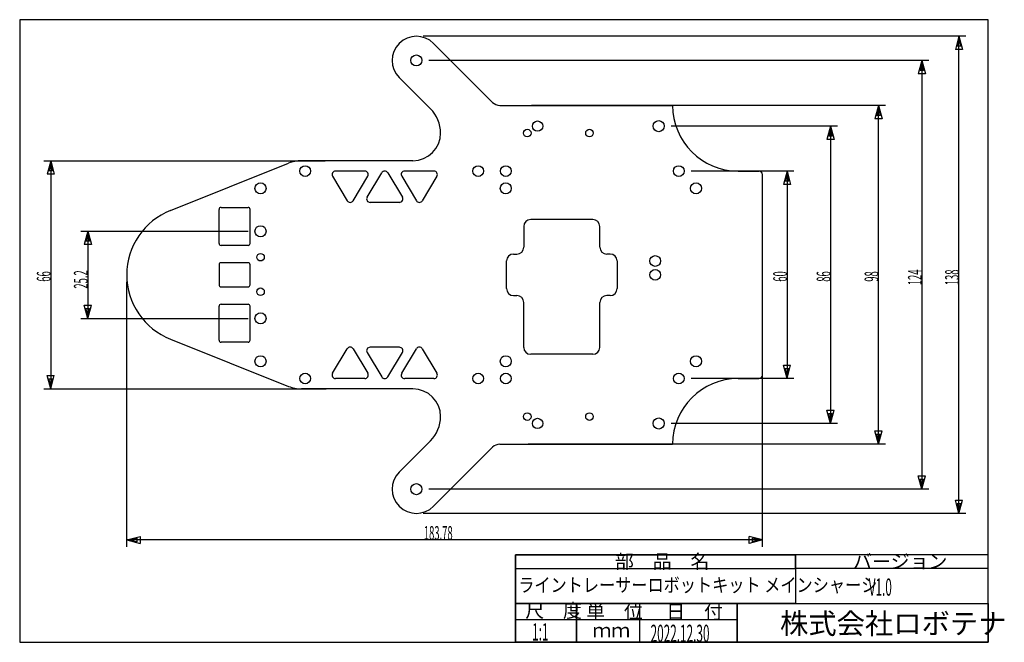
# Model space of a CAD drawing. Extents: x 8 to 292, y 15 to 195.
import ezdxf

# ---------------------------------------------------------------- set-up
doc = ezdxf.new("R2010")
doc.units = 0
doc.header["$LTSCALE"] = 0.25
doc.layers.add('1', color=7, linetype='CONTINUOUS')
doc.layers.add('2', color=134, linetype='CONTINUOUS')
doc.styles.add('KANJI', font='TXT', dxfattribs={"bigfont": 'BIGFONT'})
doc.dimstyles.get("Standard").update_dxf_attribs({"dimtxt": 2.5, "dimasz": 2.5, "dimexe": 1.25, "dimexo": 0.625, "dimtad": 1, "dimcen": 2.5, "dimazin": 3, "dimtfac": 1, "dimtmove": 0, "dimatfit": 3})

# ---------------------------------------------------------------- blocks, each defined once
blk = doc.blocks.new('*D1')
at = {"layer": '2', "color": 134, "linetype": 'CONTINUOUS'}
for p, q in [((222.366695, 42.269406), (222.366695, 120.725197)), ((38.585949, 42.269406), (38.585949, 118.950166)), ((38.585949, 44.269406), (42.449652, 45.304683)), ((222.366695, 44.269406), (38.585949, 44.269406)), ((38.585949, 44.269406), (42.449652, 43.23413)), ((39.551874, 44.269406), (41.483726, 44.787044)), ((39.551874, 44.269406), (41.483726, 43.751768)), ((41.483726, 44.787044), (41.483726, 43.751768)), ((42.449652, 45.304683), (42.449652, 43.23413)), ((222.366695, 44.269406), (218.502992, 45.304683)), ((218.502992, 43.23413), (218.502992, 45.304683)), ((222.366695, 44.269406), (218.502992, 43.23413)), ((221.400769, 44.269406), (219.468918, 44.787044)), ((219.468918, 43.751768), (219.468918, 44.787044)), ((221.400769, 44.269406), (219.468918, 43.751768))]:
    blk.add_line(p, q, dxfattribs=at)
at = {"layer": '2', "color": 134, "linetype": 'CONTINUOUS', "style": 'KANJI', "oblique": 30, "width": 0.5}
blk.add_text('183.78', height=4, dxfattribs=at).set_placement((124.476322, 44.269406))
blk = doc.blocks.new('*D2')
at = {"layer": '2', "color": 134, "linetype": 'CONTINUOUS'}
for p, q in [((281.171856, 189.950167), (124.316695, 189.950167)), ((279.171856, 189.950167), (278.136579, 186.086463)), ((279.171856, 188.984241), (278.654217, 187.052389)), ((279.171856, 51.950166), (279.171856, 189.950167)), ((279.171856, 189.950167), (280.207132, 186.086463)), ((279.171856, 188.984241), (279.689494, 187.052389)), ((280.207132, 186.086463), (278.136579, 186.086463)), ((279.689494, 187.052389), (278.654217, 187.052389)), ((279.171856, 51.950166), (278.136579, 55.813869)), ((278.136579, 55.813869), (280.207132, 55.813869)), ((279.171856, 52.916092), (278.654217, 54.847944)), ((278.654217, 54.847944), (279.689494, 54.847944)), ((279.171856, 51.950166), (280.207132, 55.813869)), ((279.171856, 52.916092), (279.689494, 54.847944)), ((281.171856, 51.950166), (124.316695, 51.950166))]:
    blk.add_line(p, q, dxfattribs=at)
at = {"layer": '2', "color": 134, "linetype": 'CONTINUOUS', "style": 'KANJI', "oblique": 30, "width": 0.5}
blk.add_text('138', height=4, rotation=90, dxfattribs=at).set_placement((279.171856, 117.950166))
blk = doc.blocks.new('*D3')
at = {"layer": '2', "color": 134, "linetype": 'CONTINUOUS'}
for p, q in [((270.449564, 182.950167), (125.916695, 182.950167)), ((268.449564, 182.950167), (267.414288, 179.086463)), ((268.449564, 182.950167), (268.449564, 58.950166)), ((268.449564, 182.950167), (269.48484, 179.086463)), ((268.449564, 181.984241), (267.931926, 180.052389)), ((268.967202, 180.052389), (267.931926, 180.052389)), ((268.449564, 181.984241), (268.967202, 180.052389)), ((269.48484, 179.086463), (267.414288, 179.086463)), ((268.449564, 58.950166), (267.414288, 62.813869)), ((267.414288, 62.813869), (269.48484, 62.813869)), ((268.449564, 58.950166), (269.48484, 62.813869)), ((268.449564, 59.916092), (267.931926, 61.847944)), ((267.931926, 61.847944), (268.967202, 61.847944)), ((268.449564, 59.916092), (268.967202, 61.847944)), ((270.449564, 58.950166), (125.916695, 58.950166))]:
    blk.add_line(p, q, dxfattribs=at)
at = {"layer": '2', "color": 134, "linetype": 'CONTINUOUS', "style": 'KANJI', "oblique": 30, "width": 0.5}
blk.add_text('124', height=4, rotation=90, dxfattribs=at).set_placement((268.449564, 117.950166))
blk = doc.blocks.new('*D4')
at = {"layer": '2', "color": 134, "linetype": 'CONTINUOUS'}
for p, q in [((257.896638, 169.950166), (155.64259, 169.950166)), ((255.896638, 169.950166), (254.861361, 166.086463)), ((255.896638, 168.98424), (255.379, 167.052389)), ((255.896638, 71.950166), (255.896638, 169.950166)), ((255.896638, 169.950166), (256.931914, 166.086463)), ((255.896638, 168.98424), (256.414276, 167.052389)), ((256.931914, 166.086463), (254.861361, 166.086463)), ((256.414276, 167.052389), (255.379, 167.052389)), ((255.896638, 71.950166), (254.861361, 75.813869)), ((254.861361, 75.813869), (256.931914, 75.813869)), ((255.896638, 72.916092), (255.379, 74.847944)), ((255.379, 74.847944), (256.414276, 74.847944)), ((255.896638, 71.950166), (256.931914, 75.813869)), ((255.896638, 72.916092), (256.414276, 74.847944)), ((257.896638, 71.950166), (154.596513, 71.950166))]:
    blk.add_line(p, q, dxfattribs=at)
at = {"layer": '2', "color": 134, "linetype": 'CONTINUOUS', "style": 'KANJI', "oblique": 30, "width": 0.5}
blk.add_text('98', height=4, rotation=90, dxfattribs=at).set_placement((255.896638, 118.950166))
blk = doc.blocks.new('*D5')
at = {"layer": '2', "color": 134, "linetype": 'CONTINUOUS'}
for p, q in [((14.606476, 153.950166), (95.938979, 153.950166)), ((16.606476, 153.950166), (15.5712, 150.086463)), ((16.606476, 153.950166), (16.606476, 87.950166)), ((16.606476, 153.950166), (17.641752, 150.086463)), ((16.606476, 152.98424), (16.088838, 151.052389)), ((17.124114, 151.052389), (16.088838, 151.052389)), ((16.606476, 152.98424), (17.124114, 151.052389)), ((17.641752, 150.086463), (15.5712, 150.086463)), ((16.606476, 87.950166), (15.5712, 91.813869)), ((15.5712, 91.813869), (17.641752, 91.813869)), ((16.606476, 87.950166), (17.641752, 91.813869)), ((16.606476, 88.916092), (16.088838, 90.847944)), ((16.088838, 90.847944), (17.124114, 90.847944)), ((16.606476, 88.916092), (17.124114, 90.847944)), ((14.606476, 87.950166), (96.200498, 87.950166))]:
    blk.add_line(p, q, dxfattribs=at)
at = {"layer": '2', "color": 134, "linetype": 'CONTINUOUS', "style": 'KANJI', "oblique": 30, "width": 0.5}
blk.add_text('66', height=4, rotation=90, dxfattribs=at).set_placement((16.606476, 118.950166))
blk = doc.blocks.new('*D6')
at = {"layer": '2', "color": 134, "linetype": 'CONTINUOUS'}
for p, q in [((25.328767, 133.550166), (73.666695, 133.550166)), ((27.328767, 133.550166), (26.293491, 129.686463)), ((27.328767, 132.58424), (26.811129, 130.652389)), ((27.328767, 133.550166), (27.328767, 108.350166)), ((27.328767, 133.550166), (28.364043, 129.686463)), ((27.328767, 132.58424), (27.846405, 130.652389)), ((28.364043, 129.686463), (26.293491, 129.686463)), ((27.846405, 130.652389), (26.811129, 130.652389)), ((27.328767, 108.350166), (26.293491, 112.213869)), ((26.293491, 112.213869), (28.364043, 112.213869)), ((27.328767, 109.316092), (26.811129, 111.247944)), ((26.811129, 111.247944), (27.846405, 111.247944)), ((27.328767, 108.350166), (28.364043, 112.213869)), ((27.328767, 109.316092), (27.846405, 111.247944)), ((25.328767, 108.350166), (73.666695, 108.350166))]:
    blk.add_line(p, q, dxfattribs=at)
at = {"layer": '2', "color": 134, "linetype": 'CONTINUOUS', "style": 'KANJI', "oblique": 30, "width": 0.5}
blk.add_text('25.2', height=4, rotation=90, dxfattribs=at).set_placement((27.328767, 116.950166))
blk = doc.blocks.new('*D7')
at = {"layer": '2', "color": 134, "linetype": 'CONTINUOUS'}
for p, q in [((244.036115, 163.950166), (195.966695, 163.950166)), ((242.036115, 163.950166), (241.000838, 160.086463)), ((242.036115, 162.98424), (241.518476, 161.052389)), ((242.036115, 163.950166), (242.036115, 77.950166)), ((242.036115, 163.950166), (243.071391, 160.086463)), ((242.036115, 162.98424), (242.553753, 161.052389)), ((243.071391, 160.086463), (241.000838, 160.086463)), ((242.553753, 161.052389), (241.518476, 161.052389)), ((242.036115, 77.950166), (241.000838, 81.813869)), ((241.000838, 81.813869), (243.071391, 81.813869)), ((242.036115, 78.916092), (241.518476, 80.847944)), ((241.518476, 80.847944), (242.553753, 80.847944)), ((242.036115, 77.950166), (243.071391, 81.813869)), ((242.036115, 78.916092), (242.553753, 80.847944)), ((244.036115, 77.950166), (195.966695, 77.950166))]:
    blk.add_line(p, q, dxfattribs=at)
at = {"layer": '2', "color": 134, "linetype": 'CONTINUOUS', "style": 'KANJI', "oblique": 30, "width": 0.5}
blk.add_text('86', height=4, rotation=90, dxfattribs=at).set_placement((242.036115, 118.950166))
blk = doc.blocks.new('*D8')
at = {"layer": '2', "color": 134, "linetype": 'CONTINUOUS'}
for p, q in [((231.483188, 150.950166), (201.723644, 150.950166)), ((229.483188, 150.950166), (228.447912, 147.086463)), ((229.483188, 150.950166), (229.483188, 90.950166)), ((229.483188, 150.950166), (230.518464, 147.086463)), ((229.483188, 149.98424), (228.96555, 148.052389)), ((230.000826, 148.052389), (228.96555, 148.052389)), ((229.483188, 149.98424), (230.000826, 148.052389)), ((230.518464, 147.086463), (228.447912, 147.086463)), ((229.483188, 90.950166), (228.447912, 94.813869)), ((228.447912, 94.813869), (230.518464, 94.813869)), ((229.483188, 90.950166), (230.518464, 94.813869)), ((229.483188, 91.916092), (228.96555, 93.847944)), ((228.96555, 93.847944), (230.000826, 93.847944)), ((229.483188, 91.916092), (230.000826, 93.847944)), ((231.483188, 90.950166), (201.723644, 90.950166))]:
    blk.add_line(p, q, dxfattribs=at)
at = {"layer": '2', "color": 134, "linetype": 'CONTINUOUS', "style": 'KANJI', "oblique": 30, "width": 0.5}
blk.add_text('60', height=4, rotation=90, dxfattribs=at).set_placement((229.483188, 118.950166))

msp = doc.modelspace()

# ---------------------------------------------------------------- linework, layer by layer
at = {"layer": '1', "color": 7, "linetype": 'CONTINUOUS'}
for p, q in [((144.33751, 170.828846), (127.266442, 187.899914)), ((126.387763, 168.979603), (117.366948, 178.000419)), ((146.458831, 169.950166), (196.366695, 169.950166)), ((129.316695, 161.950166), (129.316695, 161.908536)), ((121.316695, 153.950166), (89.103201, 153.950166)), ((51.266695, 139.562757), (85.383869, 153.232761)), ((107.408156, 150.950166), (98.940537, 150.950166)), ((127.408156, 150.950166), (118.940537, 150.950166)), ((215.366695, 150.950166), (221.366695, 150.950166)), ((98.083044, 149.43567), (102.316853, 142.379321)), ((104.031839, 142.379321), (108.265649, 149.43567)), ((108.083044, 143.408312), (112.316853, 150.464662)), ((114.031839, 150.464662), (118.265649, 143.408312)), ((118.083044, 149.43567), (122.316853, 142.379321)), ((128.265649, 149.43567), (124.031839, 142.379321)), ((222.366695, 91.950166), (222.366695, 149.950166)), ((65.266695, 130.050166), (65.266695, 139.850166)), ((65.866695, 140.450166), (73.666695, 140.450166)), ((74.266695, 130.050166), (74.266695, 139.850166)), ((117.408156, 141.893817), (108.940537, 141.893817)), ((173.366695, 136.950166), (155.366695, 136.950166)), ((153.366695, 134.950166), (153.366695, 128.950166)), ((175.366695, 128.950166), (175.366695, 134.950166)), ((73.666695, 129.450166), (65.866695, 129.450166)), ((150.366695, 126.950166), (151.366695, 126.950166)), ((178.366695, 126.950166), (177.366695, 126.950166)), ((65.266695, 123.850166), (65.266695, 118.050166)), ((73.666695, 124.450166), (65.866695, 124.450166)), ((74.266695, 118.050166), (74.266695, 123.850166)), ((148.366695, 116.950166), (148.366695, 124.950166)), ((180.366695, 124.950166), (180.366695, 116.950166)), ((65.866695, 117.450166), (73.666695, 117.450166)), ((150.366695, 114.950166), (151.366695, 114.950166)), ((178.366695, 114.950166), (177.366695, 114.950166)), ((65.266695, 102.050166), (65.266695, 111.850166)), ((65.866695, 112.450166), (73.666695, 112.450166)), ((74.266695, 102.050166), (74.266695, 111.850166)), ((153.366695, 99.950166), (153.366695, 112.950166)), ((175.366695, 99.950166), (175.366695, 112.950166)), ((51.266695, 102.337575), (85.383869, 88.667571)), ((73.666695, 101.450166), (65.866695, 101.450166)), ((117.408156, 100.006515), (108.940537, 100.006515)), ((98.083044, 92.464662), (102.316853, 99.521011)), ((104.031839, 99.521011), (108.265649, 92.464662)), ((108.083044, 98.49202), (112.316853, 91.43567)), ((114.031839, 91.43567), (118.265649, 98.49202)), ((118.083044, 92.464662), (122.316853, 99.521011)), ((124.031839, 99.521011), (128.265649, 92.464662)), ((173.366695, 97.950166), (155.366695, 97.950166)), ((107.408156, 90.950166), (98.940537, 90.950166)), ((127.408156, 90.950166), (118.940537, 90.950166)), ((215.366695, 90.950166), (221.366695, 90.950166)), ((121.316695, 87.950166), (89.103201, 87.950166)), ((129.316695, 79.991647), (129.316695, 79.950166)), ((117.366948, 63.899914), (126.387704, 72.92052)), ((146.458831, 71.950166), (196.366695, 71.950166)), ((127.266443, 54.000419), (144.33751, 71.071486))]:
    msp.add_line(p, q, dxfattribs=at)
for centre, radius in [((122.316695, 182.950167), 1.6), ((157.366695, 163.950166), 1.5), ((192.366695, 163.950166), 1.6), ((154.366695, 161.950166), 1.1), ((172.366695, 161.950166), 1.1), ((90.174346, 150.950166), 1.55), ((140.174346, 150.950166), 1.55), ((148.173644, 150.950166), 1.55), ((198.173644, 150.950166), 1.55), ((77.266695, 145.950166), 1.6), ((148.173644, 145.950166), 1.6), ((203.174346, 145.950166), 1.6), ((77.266695, 133.550166), 1.6), ((77.266695, 126.050166), 1.1), ((191.366695, 124.950166), 1.55), ((191.366695, 120.950166), 1.55), ((77.266695, 116.050166), 1.1), ((77.266695, 108.350166), 1.6), ((77.266695, 95.950166), 1.6), ((148.173644, 95.950166), 1.6), ((203.174346, 95.950166), 1.6), ((90.174346, 90.950166), 1.55), ((140.174346, 90.950166), 1.55), ((148.173644, 90.950166), 1.55), ((198.173644, 90.950166), 1.55), ((154.366695, 79.950166), 1.1), ((172.366695, 79.950166), 1.1), ((157.366695, 77.950166), 1.5), ((192.366695, 77.950166), 1.6), ((122.316695, 58.950166), 1.6)]:
    msp.add_circle(centre, radius, dxfattribs=at)
for centre, radius, start, end in [((122.316695, 182.950167), 7, 45, -135), ((146.458831, 172.950166), 3, -135, -90), ((119.316695, 161.908536), 10, 0, 44.999999), ((215.366695, 169.950166), 19, 180, -90), ((121.316695, 161.950166), 8, -90, 0), ((89.103201, 143.950166), 10, 90, 111.834895), ((98.940537, 149.950166), 1, 90, -149.036243), ((107.408156, 149.950166), 1, -30.963757, 90), ((113.174346, 149.950166), 1, 30.963757, 149.036243), ((118.940537, 149.950166), 1, 90, -149.036243), ((127.408156, 149.950166), 1, -30.963757, 90), ((221.366695, 149.950166), 1, 0, 90), ((103.174346, 142.893817), 1, -149.036243, -30.963757), ((108.940537, 142.893817), 1, 149.036243, -90), ((117.408156, 142.893817), 1, -90, 30.963757), ((123.174346, 142.893817), 1, -149.036243, -30.963757), ((58.585948, 120.950166), 20, 111.466839, -111.466839), ((65.866695, 139.850166), 0.6, 90, -180), ((73.666695, 139.850166), 0.6, 0, 90), ((155.366695, 134.950166), 2, 90, -180), ((173.366695, 134.950166), 2, 0, 90), ((65.866695, 130.050166), 0.6, 180, -90), ((73.666695, 130.050166), 0.6, -90, 0), ((151.366695, 128.950166), 2, -90, 0), ((177.366695, 128.950166), 2, -180, -90), ((150.366695, 124.950166), 2, 90, 180), ((178.366695, 124.950166), 2, 0, 90), ((65.866695, 123.850166), 0.6, 90, -180), ((73.666695, 123.850166), 0.6, 0, 90), ((65.866695, 118.050166), 0.6, 180, -90), ((73.666695, 118.050166), 0.6, -90, 0), ((150.366695, 116.950166), 2, 180, -90), ((178.366695, 116.950166), 2, -90, 0), ((151.366695, 112.950166), 2, 0, 90), ((177.366695, 112.950166), 2, 90, 180), ((65.866695, 111.850166), 0.6, 90, -180), ((73.666695, 111.850166), 0.6, 0, 90), ((65.866695, 102.050166), 0.6, 180, -90), ((73.666695, 102.050166), 0.6, -90, 0), ((103.174346, 99.006515), 1, 30.963757, 149.036243), ((108.940537, 99.006515), 1, 90, -149.036243), ((117.408156, 99.006515), 1, -30.963757, 90), ((123.174346, 99.006515), 1, 30.963757, 149.036243), ((155.366695, 99.950166), 2, 180, -90), ((173.366695, 99.950166), 2, -90, 0), ((98.940537, 91.950166), 1, 149.036243, -90), ((107.408156, 91.950166), 1, -90, 30.963757), ((113.174346, 91.950166), 1, -149.036243, -30.963757), ((118.940537, 91.950166), 1, 149.036243, -90), ((127.408156, 91.950166), 1, -90, 30.963757), ((221.366695, 91.950166), 1, -90, 0), ((89.103201, 97.950166), 10, -111.834895, -90), ((215.366695, 71.950166), 19, 90, 180), ((121.316695, 79.950166), 8, 0, 90), ((119.316695, 79.991647), 10, -45.000475, 0), ((146.458831, 68.950166), 3, 90, 135), ((122.316695, 58.950166), 7, 135, -45)]:
    msp.add_arc(centre, radius, start, end, dxfattribs=at)
at = {"layer": '2', "color": 134, "linetype": 'CONTINUOUS'}
for p, q in [((287.647414, 194.740958), (7.647414, 194.740958)), ((7.647414, 194.740958), (7.647414, 14.740958)), ((287.647414, 14.740958), (287.647414, 194.740958)), ((287.647414, 39.921831), (151.023714, 39.921831)), ((151.023714, 39.921831), (151.023714, 14.740958)), ((151.023714, 25.855303), (151.023714, 39.921831)), ((151.023714, 39.921831), (231.921323, 39.921831)), ((151.023714, 39.921831), (151.023714, 36.043452)), ((231.921323, 39.921831), (151.023714, 39.921831)), ((231.921323, 39.921831), (231.921323, 25.855303)), ((231.921323, 36.043452), (231.921323, 39.921831)), ((287.647414, 14.740958), (287.647414, 39.921831)), ((151.023714, 36.043452), (231.921323, 36.043452)), ((287.647414, 36.043452), (231.921323, 36.043452)), ((231.921323, 36.043452), (231.921323, 25.855303)), ((287.647414, 25.855303), (287.647414, 36.043452)), ((151.023714, 14.740958), (151.023714, 25.855303)), ((151.023714, 25.855303), (215.095439, 25.855303)), ((151.023714, 14.740958), (151.023714, 25.855303)), ((151.023714, 25.855303), (168.631302, 25.855303)), ((231.921323, 25.855303), (151.023714, 25.855303)), ((151.023714, 25.855303), (151.023714, 21.224326)), ((215.095439, 25.855303), (151.023714, 25.855303)), ((168.631302, 25.855303), (168.631302, 14.740958)), ((168.631302, 14.740958), (168.631302, 25.855303)), ((168.631302, 25.855303), (186.846479, 25.855303)), ((186.846479, 25.855303), (186.846479, 14.740958)), ((215.095439, 14.740958), (215.095439, 25.855303)), ((215.095439, 25.855303), (287.647414, 25.855303)), ((215.095439, 25.855303), (215.095439, 14.740958)), ((215.095439, 21.224326), (215.095439, 25.855303)), ((231.921323, 25.855303), (287.647414, 25.855303)), ((287.647414, 25.855303), (287.647414, 14.740958)), ((151.023714, 21.224326), (215.095439, 21.224326)), ((7.647414, 14.740958), (287.647414, 14.740958)), ((151.023714, 14.740958), (287.647414, 14.740958)), ((215.095439, 14.740958), (151.023714, 14.740958)), ((168.631302, 14.740958), (151.023714, 14.740958)), ((186.846479, 14.740958), (168.631302, 14.740958)), ((287.647414, 14.740958), (215.095439, 14.740958))]:
    msp.add_line(p, q, dxfattribs=at)

# ---------------------------------------------------------------- texts
at = {"layer": '2', "color": 134, "linetype": 'CONTINUOUS', "style": 'KANJI'}
for s, height, p in [('部\u3000品\u3000名', 4, (179.745647, 36.043452)), ('バージョン', 4, (248.554249, 36.043452)), ('尺\u3000度', 4, (153.812175, 21.841789)), ('単\u3000位', 4, (171.409888, 21.533057)), ('日\u3000付', 4, (194.564774, 21.533057)), ('株式会社ロボテナ', 6, (227.440116, 17.081148)), ('ｍｍ', 4, (173.223688, 16.130251))]:
    msp.add_text(s, height=height, dxfattribs=at).set_placement(p)
for s, height, width, p in [('ライントレーサーロボットキット メインシャーシ', 4, 0.855978, (151.768378, 29.230024)), ('V1.0', 5, 0.5, (253.082664, 28.126147)), ('1:1', 5, 0.5, (155.77522, 15.175095)), ('2022.12.30', 5, 0.5, (190.025793, 14.740958))]:
    msp.add_text(s, height=height, dxfattribs=dict(at, width=width)).set_placement(p)

# ---------------------------------------------------------------- dimensions: what is measured, and where the dimension line sits
at = {"layer": '2', "color": 134, "linetype": 'CONTINUOUS'}
for base, p1, p2, angle, text, picture, middle in [((279.171856, 51.950166), (124.316695, 51.950166), (124.316695, 189.950167), 90, '138', '*D2', (279.171856, 120.950166)), ((268.449564, 182.950167), (125.916695, 182.950167), (125.916695, 58.950166), 270, '124', '*D3', (268.449564, 120.950166)), ((255.896638, 71.950166), (154.596513, 71.950166), (155.64259, 169.950166), 90, '98', '*D4', (255.896638, 120.950166)), ((242.036115, 163.950166), (195.966695, 163.950166), (195.966695, 77.950166), 270, '86', '*D7', (242.036115, 120.950166)), ((16.606476, 153.950166), (95.938979, 153.950166), (96.200498, 87.950166), 270, '66', '*D5', (16.606476, 120.950166)), ((229.483188, 150.950166), (201.723644, 150.950166), (201.723644, 90.950166), 270, '60', '*D8', (229.483188, 120.950166)), ((27.328767, 133.550166), (73.666695, 133.550166), (73.666695, 108.350166), 270, '25.2', '*D6', (27.328767, 120.950166)), ((222.366695, 44.269406), (222.366695, 120.725197), (38.585949, 118.950166), 180, '183.78', '*D1', (130.476322, 44.269406))]:
    dim = msp.add_linear_dim(base=base, p1=p1, p2=p2, angle=angle, text=text, dimstyle='Standard', dxfattribs=at)
    dim.commit()
    dim.dimension.update_dxf_attribs({"geometry": picture, "text_midpoint": middle})

doc.saveas('drawing.dxf')
